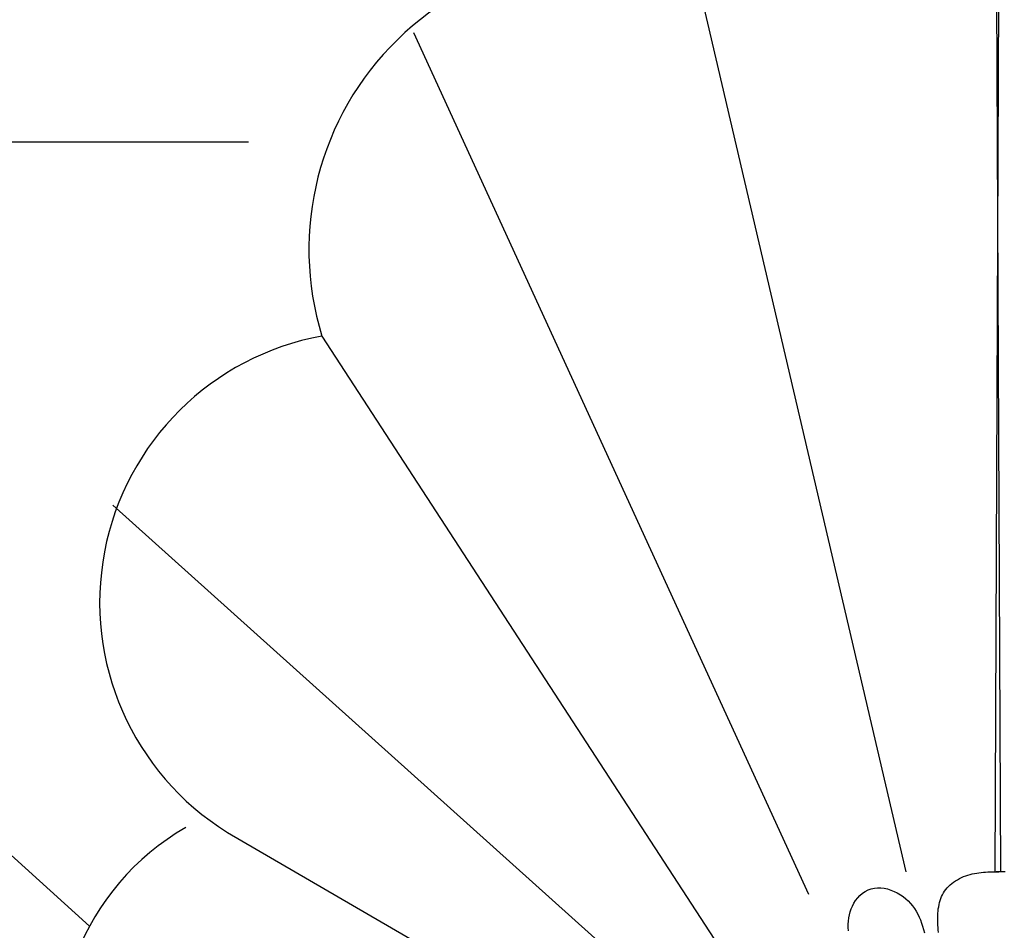
# Model space of a CAD drawing. Extents: x -3232 to -737, y 2518 to 2941.
# Drawn here: x -2865 to -2858, y 2790 to 2796 of the extents above; entities that cross this region are included whole.
import ezdxf

# ---------------------------------------------------------------- set-up
doc = ezdxf.new("R2010")
doc.units = 0
doc.layers.get('0').update_dxf_attribs({"linetype": 'CONTINUOUS'})

msp = doc.modelspace()

# ---------------------------------------------------------------- linework, layer by layer
for p, q in [((-2858.5153, 2797.3821), (-2858.5486, 2789.8972)), ((-2858.5446, 2797.3821), (-2858.5113, 2789.8972)), ((-2860.5299, 2795.8603), (-2859.1366, 2789.8978)), ((-2862.4009, 2795.4594), (-2859.7823, 2789.7487)), ((-2863.4931, 2794.7335), (-2881.0288, 2794.7335)), ((-2863.007, 2793.4483), (-2860.3356, 2789.3434)), ((-2864.3924, 2792.3277), (-2860.7412, 2789.0487)), ((-2863.6341, 2790.1593), (-2860.9625, 2788.6066))]:
    msp.add_line(p, q)
for points in [[(-2864.5468, 2789.5377, 0), (-2866.1599, 2790.9971, 0)], [(-2858.9217, 2789.4959, 0), (-2858.9235, 2789.5126, 0), (-2858.9244, 2789.5285, 0), (-2858.9252, 2789.5452, 0), (-2858.9261, 2789.5611, 0), (-2858.9261, 2789.5769, 0), (-2858.9261, 2789.5919, 0), (-2858.9261, 2789.6078, 0), (-2858.9252, 2789.6228, 0), (-2858.9244, 2789.6377, 0), (-2858.9226, 2789.6527, 0), (-2858.9199, 2789.6668, 0), (-2858.9173, 2789.6809, 0), (-2858.9138, 2789.695, 0), (-2858.9103, 2789.7082, 0), (-2858.9059, 2789.7214, 0), (-2858.9006, 2789.7338, 0), (-2858.8944, 2789.7461, 0), (-2858.8882, 2789.7584, 0), (-2858.8812, 2789.7699, 0), (-2858.8733, 2789.7813, 0), (-2858.8644, 2789.7919, 0), (-2858.8548, 2789.8016, 0), (-2858.8442, 2789.8122, 0), (-2858.8327, 2789.821, 0), (-2858.8213, 2789.8298, 0), (-2858.8089, 2789.8377, 0), (-2858.7957, 2789.8457, 0), (-2858.7825, 2789.8527, 0), (-2858.7693, 2789.8598, 0), (-2858.7552, 2789.8659, 0), (-2858.7411, 2789.8712, 0), (-2858.7261, 2789.8756, 0), (-2858.712, 2789.88, 0), (-2858.697, 2789.8835, 0), (-2858.6829, 2789.8871, 0), (-2858.668, 2789.8897, 0), (-2858.653, 2789.8915, 0), (-2858.6389, 2789.8932, 0), (-2858.6239, 2789.895, 0), (-2858.6089, 2789.8959, 0), (-2858.5948, 2789.8968, 0), (-2858.5799, 2789.8968, 0), (-2858.5649, 2789.8968, 0), (-2858.5508, 2789.8968, 0), (-2858.5358, 2789.8976, 0), (-2858.5208, 2789.8968, 0)], [(-2858.48, 2789.8968, 0), (-2858.495, 2789.8968, 0), (-2858.5091, 2789.8968, 0), (-2858.524, 2789.8976, 0), (-2858.539, 2789.8968, 0)], [(-2859.5182, 2789.5073, 0), (-2859.5191, 2789.5294, 0), (-2859.5191, 2789.5505, 0), (-2859.5182, 2789.5717, 0), (-2859.5155, 2789.5928, 0), (-2859.512, 2789.6131, 0), (-2859.5067, 2789.6324, 0), (-2859.5006, 2789.6518, 0), (-2859.4918, 2789.6712, 0), (-2859.4821, 2789.6897, 0), (-2859.4706, 2789.7073, 0), (-2859.4565, 2789.725, 0), (-2859.4415, 2789.7408, 0), (-2859.4248, 2789.7558, 0), (-2859.4072, 2789.7681, 0), (-2859.3878, 2789.7778, 0), (-2859.3675, 2789.7857, 0), (-2859.3464, 2789.7902, 0), (-2859.3244, 2789.7919, 0), (-2859.3023, 2789.7919, 0), (-2859.2803, 2789.7893, 0), (-2859.2583, 2789.784, 0), (-2859.2362, 2789.7769, 0), (-2859.2151, 2789.7681, 0), (-2859.194, 2789.7584, 0), (-2859.1737, 2789.7461, 0), (-2859.1552, 2789.7338, 0), (-2859.1376, 2789.7197, 0), (-2859.1217, 2789.7047, 0), (-2859.1067, 2789.6888, 0), (-2859.0935, 2789.6721, 0), (-2859.0812, 2789.6545, 0), (-2859.0697, 2789.6368, 0), (-2859.0592, 2789.6175, 0), (-2859.0495, 2789.5981, 0), (-2859.0415, 2789.5787, 0), (-2859.0336, 2789.5584, 0), (-2859.0266, 2789.5373, 0), (-2859.0195, 2789.5161, 0), (-2859.0133, 2789.4941, 0)]]:
    msp.add_polyline3d(points)
for centre, radius, start, end in [((-2861.1527, 2794.0219), 1.941, 71.28542, 197.18707), ((-2862.6858, 2791.6828), 1.7945, 100.3117, 238.0982), ((-2863.0846, 2788.749), 1.6614, 119.79004, 275.78237)]:
    msp.add_arc(centre, radius, start, end)

doc.saveas('drawing.dxf')
